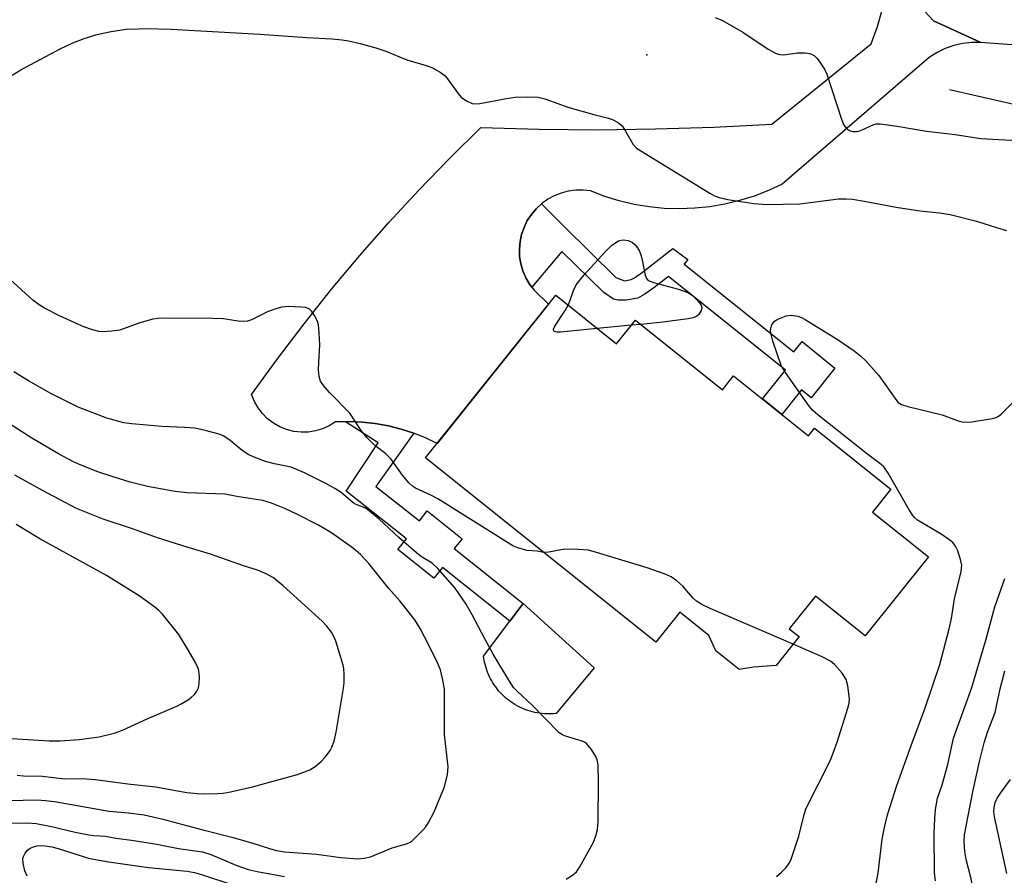
# Model space of a CAD drawing. Units: inches. Extents: x 1243764 to 1249763, y 497456 to 501456.
# Drawn here: x 1245474 to 1245691, y 497708 to 497896 of the extents above; entities that cross this region are included whole.
import ezdxf

# ---------------------------------------------------------------- set-up
doc = ezdxf.new("R2010")
doc.units = ezdxf.units.IN
doc.header["$MEASUREMENT"] = 0
for name, color, linetype in [('BLDG-Footprint', 5, 'Continuous'), ('CULTRL-Pad', 6, 'Continuous'), ('ELEV-Spot Elevation', 7, 'Continuous'), ('HYDRO-Canal', 164, 'Continuous'), ('TRANS-Non Street Sidewalk', 7, 'Continuous'), ('TRANS-Road', 130, 'Continuous'), ('Undefined', 1, 'Continuous')]:
    doc.layers.add(name, color=color, linetype=linetype)

msp = doc.modelspace()

# ---------------------------------------------------------------- linework, layer by layer
at = {"layer": 'BLDG-Footprint', "elevation": 306.7}
msp.add_lwpolyline([(1245592.08, 497835.3), (1245605.44, 497824.61), (1245609.62, 497829.84), (1245628.8, 497814.5), (1245631.23, 497817.54), (1245647.67, 497804.4), (1245649.01, 497806.08), (1245665.84, 497792.62), (1245661.81, 497787.58), (1245674.08, 497777.76), (1245660.17, 497760.38), (1245649.22, 497769.14), (1245643.46, 497761.94), (1245645.61, 497760.22), (1245640.55, 497753.89), (1245635.58, 497753.49), (1245632.47, 497752.95), (1245627.34, 497757.05), (1245625.74, 497760.46), (1245619.37, 497765.56), (1245614.14, 497759.01), (1245563.47, 497799.53)], close=True, dxfattribs=at)
at = {"layer": 'CULTRL-Pad'}
msp.add_lwpolyline([(1245591.17, 497743.21), (1245590.64, 497743.2), (1245590.12, 497743.2), (1245589.59, 497743.23), (1245589.07, 497743.28), (1245588.55, 497743.34), (1245588.03, 497743.42), (1245587.51, 497743.52), (1245587, 497743.65), (1245586.49, 497743.78), (1245585.99, 497743.94), (1245585.49, 497744.12), (1245585, 497744.31), (1245584.52, 497744.52), (1245584.05, 497744.75), (1245583.58, 497745), (1245583.12, 497745.26), (1245582.68, 497745.54), (1245582.24, 497745.83), (1245581.82, 497746.14), (1245581.4, 497746.47), (1245581, 497746.81), (1245580.62, 497747.17), (1245580.24, 497747.54), (1245579.88, 497747.92), (1245579.53, 497748.31), (1245579.2, 497748.72), (1245578.88, 497749.14), (1245578.58, 497749.57), (1245578.29, 497750.01), (1245578.02, 497750.46), (1245577.77, 497750.92), (1245577.53, 497751.39), (1245577.31, 497751.87), (1245577.11, 497752.36), (1245576.92, 497752.85), (1245576.76, 497753.35), (1245576.61, 497753.86), (1245576.48, 497754.37), (1245576.37, 497754.88), (1245576.28, 497755.4), (1245576.2, 497755.92), (1245582, 497763.62), (1245584.93, 497767.51), (1245600.55, 497753.32), (1245592.22, 497743.29), (1245591.69, 497743.24)], close=True, dxfattribs=at)
at = {"layer": 'ELEV-Spot Elevation'}
msp.add_point((1245612.12, 497888.16, 304.95), dxfattribs=at)
at = {"layer": 'HYDRO-Canal'}
msp.add_lwpolyline([(1245786.33, 497875.88), (1245716.29, 497874.9), (1245696.08, 497876.53), (1245678.71, 497880.49)], dxfattribs=at)
at = {"layer": 'TRANS-Non Street Sidewalk'}
for points in [[(1245586.83, 497837.05), (1245586.33, 497837.7), (1245585.51, 497839.12), (1245584.87, 497840.62), (1245584.41, 497842.2), (1245584.15, 497843.81), (1245584.1, 497845.45), (1245584.24, 497847.08), (1245584.58, 497848.68), (1245585.12, 497850.22), (1245585.84, 497851.69), (1245586.73, 497853.06), (1245587.79, 497854.31), (1245588.99, 497855.42), (1245593.85, 497850.47), (1245605.35, 497839.19), (1245607.2, 497838.49), (1245608.71, 497838.76), (1245609.41, 497839.13), (1245611.16, 497840.37), (1245617.89, 497845.54), (1245621.16, 497843.17), (1245620.32, 497842.13), (1245644.46, 497822.83), (1245646.27, 497825.09), (1245653.52, 497819.28), (1245648.3, 497812.75), (1245646.17, 497814.45), (1245641.85, 497809.05), (1245637.58, 497812.47), (1245642.64, 497818.8), (1245616.9, 497839.39), (1245613.7, 497836.93), (1245611.67, 497835.49), (1245610.14, 497834.66), (1245607.56, 497834.21), (1245605.83, 497834.22), (1245604.81, 497834.39), (1245602.64, 497835.87), (1245593.42, 497844.91)], [(1245560.88, 497804.94), (1245552.53, 497793.26), (1245562.1, 497785.65), (1245563.84, 497787.84), (1245571.51, 497781.75), (1245569.77, 497779.56), (1245584.93, 497767.51), (1245582, 497763.62), (1245567.17, 497775.41), (1245565.29, 497773.03), (1245557.35, 497779.34), (1245559.23, 497781.72), (1245546.02, 497792.22), (1245553.01, 497802.83), (1245545.83, 497807.48), (1245546.57, 497807.5), (1245549.49, 497807.38), (1245552.39, 497807.07), (1245554.4, 497806.71), (1245555.27, 497806.55), (1245558.1, 497805.84)]]:
    msp.add_lwpolyline(points, close=True, dxfattribs=at)
at = {"layer": 'TRANS-Road'}
msp.add_lwpolyline([(1245670.26, 497900.97), (1245675.17, 497895.65), (1245685.6, 497890.85), (1245683.6, 497890.85), (1245681.61, 497890.63), (1245679.66, 497890.19), (1245677.77, 497889.53), (1245675.97, 497888.66), (1245674.28, 497887.6), (1245641.91, 497859.74), (1245638.87, 497858.32), (1245635.75, 497857.1), (1245632.55, 497856.1), (1245629.3, 497855.32), (1245626, 497854.75), (1245622.67, 497854.41), (1245619.32, 497854.29), (1245615.97, 497854.39), (1245612.64, 497854.72), (1245609.33, 497855.27), (1245606.07, 497856.05), (1245602.87, 497857.03), (1245599.74, 497858.23), (1245598.12, 497858.42), (1245596.48, 497858.4), (1245594.86, 497858.19), (1245593.28, 497857.77), (1245591.75, 497857.17), (1245590.32, 497856.38), (1245588.99, 497855.42), (1245587.79, 497854.31), (1245586.73, 497853.06), (1245585.84, 497851.69), (1245585.12, 497850.22), (1245584.58, 497848.68), (1245584.24, 497847.08), (1245584.1, 497845.45), (1245584.15, 497843.81), (1245584.41, 497842.2), (1245584.87, 497840.62), (1245585.51, 497839.12), (1245586.33, 497837.7), (1245586.83, 497837.05), (1245587.32, 497836.4), (1245590.49, 497833.31), (1245565.99, 497802.67), (1245563.58, 497803.84), (1245560.88, 497804.94), (1245558.1, 497805.84), (1245555.27, 497806.55), (1245554.4, 497806.71), (1245552.39, 497807.07), (1245549.49, 497807.38), (1245546.57, 497807.5), (1245545.83, 497807.48), (1245543.65, 497807.41), (1245542.28, 497806.56), (1245540.81, 497805.9), (1245539.27, 497805.44), (1245537.67, 497805.19), (1245536.06, 497805.16), (1245534.46, 497805.34), (1245532.9, 497805.74), (1245531.4, 497806.34), (1245530, 497807.13), (1245528.72, 497808.11), (1245527.58, 497809.25), (1245526.6, 497810.54), (1245525.81, 497811.94), (1245525.2, 497813.44), (1245530.87, 497821.3), (1245536.73, 497829.02), (1245542.78, 497836.59), (1245549, 497844.02), (1245555.41, 497851.3), (1245561.98, 497858.41), (1245568.73, 497865.37), (1245575.65, 497872.16), (1245588.45, 497871.8), (1245601.25, 497871.7), (1245614.06, 497871.85), (1245626.86, 497872.26), (1245639.65, 497872.91), (1245661.48, 497890.61), (1245662.85, 497894.38), (1245663.96, 497898.24)], dxfattribs=at)
msp.add_polyline3d([(1246029.22, 497898.32, 0), (1245991.43, 497895.08, 0), (1245956.71, 497892.1, 0), (1245951.13, 497891.62, 0), (1245890.06, 497886.76, 0), (1245832.99, 497885.75, 0), (1245818.29, 497886.01, 0), (1245781.1, 497886.66, 0), (1245733.13, 497887.31, 0), (1245685.6, 497890.85, 0), (1245675.17, 497895.65, 0), (1245670.26, 497900.97, 0)], dxfattribs=at)
at = {"layer": 'Undefined'}
for p, q in [((1245608.69, 497828.68, 308), (1245601.21, 497827.99, 308)), ((1245610.82, 497828.87, 308), (1245608.69, 497828.68, 308))]:
    msp.add_line(p, q, dxfattribs=at)
for points, elevation in [([(1245472.5, 497883.72), (1245474.4, 497884.89), (1245483.06, 497889.5), (1245485.88, 497890.83), (1245488.35, 497891.74), (1245490.9, 497892.54), (1245492.55, 497892.96), (1245494.32, 497893.28), (1245497.58, 497893.77), (1245500.2, 497893.91), (1245501.96, 497893.94), (1245507.52, 497893.8), (1245526.99, 497892.73), (1245537.37, 497891.98), (1245542.86, 497891.68), (1245545.11, 497891.45), (1245546.51, 497891.22), (1245549.08, 497890.65), (1245552.49, 497889.72), (1245554.74, 497888.95), (1245559.3, 497887.04), (1245563.6, 497885.83), (1245564.96, 497885.32), (1245566.67, 497884.37), (1245567.77, 497883.52), (1245568.5, 497882.62), (1245570.53, 497879.73), (1245571.29, 497878.86), (1245572.44, 497878.03), (1245573.69, 497877.45), (1245574.52, 497877.35), (1245575.38, 497877.44), (1245581.23, 497878.57), (1245583.17, 497878.85), (1245585.84, 497878.92), (1245588.21, 497878.86), (1245589.73, 497878.51), (1245593.34, 497877.14), (1245594.76, 497876.68), (1245600.51, 497875.01), (1245603.67, 497874.24), (1245604.74, 497873.87), (1245605.92, 497873.24), (1245606.7, 497872.52), (1245607.47, 497871.36), (1245609.12, 497868.44), (1245609.84, 497867.65), (1245625.96, 497857.75), (1245627, 497857.18), (1245628.06, 497856.78), (1245629.97, 497856.34), (1245635.64, 497855.46), (1245638.57, 497855.21), (1245645.81, 497855.42), (1245654.28, 497856.46), (1245655.98, 497856.51), (1245657.39, 497856.41), (1245659.93, 497856.01), (1245666.98, 497854.64), (1245672.18, 497853.88), (1245676.5, 497853.39), (1245678.85, 497853.01), (1245684.63, 497851.61), (1245689.28, 497850.1), (1245691.28, 497849.56)], 306), ([(1245594.86, 497833.07), (1245595.22, 497833.97), (1245595.99, 497836.35), (1245596.61, 497837.59), (1245598.38, 497839.78), (1245602.99, 497844.82), (1245604.47, 497846.27), (1245605.93, 497847.22), (1245606.46, 497847.41), (1245606.98, 497847.48), (1245608.03, 497847.35), (1245608.98, 497846.88), (1245609.6, 497846.38), (1245610.09, 497845.72), (1245610.49, 497844.98), (1245610.83, 497844.21), (1245611.07, 497843.39), (1245611.77, 497839.73), (1245612.05, 497839), (1245612.37, 497838.63), (1245612.81, 497838.37), (1245613.57, 497838.09), (1245619.11, 497836.61), (1245621.16, 497835.91), (1245622.08, 497835.27), (1245623.11, 497834.29), (1245623.99, 497833.26), (1245624.26, 497832.61), (1245624.11, 497831.9), (1245623.53, 497831.01), (1245623.13, 497830.66), (1245622.36, 497830.34), (1245621.21, 497830.12), (1245615.63, 497829.34), (1245610.82, 497828.87)], 308), ([(1245589.49, 497778.72), (1245588.02, 497778.97), (1245585.7, 497779.18), (1245583.75, 497779.73), (1245582.67, 497780.18), (1245566.16, 497790.5), (1245564.61, 497791.34), (1245561.24, 497792.86), (1245560.57, 497793.3), (1245559.77, 497794.02), (1245558.37, 497795.69), (1245555.81, 497799.3), (1245554.73, 497800.38), (1245552.32, 497802.25), (1245550.64, 497803.94), (1245549.32, 497805.53), (1245546.77, 497809.34), (1245542.32, 497813.93), (1245540.99, 497815.45), (1245540.34, 497816.38), (1245540.03, 497817.42), (1245539.93, 497818.85), (1245539.95, 497820.59), (1245540.19, 497824.38), (1245540.06, 497827.02), (1245539.88, 497828.76), (1245539.66, 497829.59), (1245539.03, 497830.86), (1245538.4, 497831.79), (1245537.83, 497832.32), (1245537.06, 497832.58), (1245536.2, 497832.67), (1245533.21, 497832.78), (1245531.74, 497832.66), (1245530.33, 497832.26), (1245528.67, 497831.63), (1245525.13, 497829.86), (1245524.3, 497829.62), (1245523.43, 497829.52), (1245522.24, 497829.58), (1245518.99, 497830.07), (1245516.63, 497830.2), (1245506.34, 497830.25), (1245504.58, 497830.19), (1245503.43, 497830), (1245500.62, 497829.23), (1245496.21, 497827.64), (1245494.46, 497827.36), (1245492.4, 497827.23), (1245491.55, 497827.33), (1245490.18, 497827.7), (1245488.29, 497828.34), (1245486.94, 497828.89), (1245482.94, 497830.75), (1245479.65, 497832.46), (1245478.42, 497833.17), (1245477.04, 497834.19), (1245472.06, 497838.73)], 306), ([(1245601.21, 497827.99), (1245593.16, 497827.14), (1245592.34, 497827.13), (1245591.75, 497827.32), (1245591.66, 497827.46), (1245591.62, 497827.82), (1245591.88, 497828.51), (1245594.19, 497831.94), (1245594.86, 497833.07)], 308), ([(1245661.76, 497702.05), (1245663.04, 497708.19), (1245663.9, 497715.67), (1245664.4, 497718.23), (1245665.11, 497720.99), (1245667.15, 497727.45), (1245670.28, 497736.26), (1245673.28, 497744.31), (1245676.62, 497754.1), (1245678.68, 497761.95), (1245679.13, 497764.19), (1245679.82, 497768.53), (1245681.26, 497774.54), (1245681.42, 497775.89), (1245681.17, 497777.17), (1245680.52, 497779.07), (1245680.06, 497780.1), (1245679.47, 497780.89), (1245678.57, 497781.6), (1245676.86, 497782.71), (1245671.69, 497785.85), (1245671.05, 497786.37), (1245670.67, 497786.81), (1245669.87, 497788.06), (1245665.25, 497796.14), (1245664.27, 497797.52), (1245663.71, 497798.03), (1245660.74, 497800.23), (1245649.72, 497809.02), (1245648.59, 497810), (1245647.82, 497810.88), (1245642.76, 497818.09), (1245641.71, 497819.84), (1245639.86, 497825.21), (1245639.38, 497826.93), (1245639.33, 497827.5), (1245639.39, 497828.03), (1245639.64, 497828.79), (1245639.89, 497829.24), (1245640.24, 497829.62), (1245640.93, 497830.05), (1245642.75, 497830.77), (1245643.88, 497830.88), (1245645.33, 497830.66), (1245646.17, 497830.38), (1245646.94, 497829.97), (1245654.2, 497825.51), (1245657.72, 497823.06), (1245659.23, 497821.88), (1245660.27, 497820.95), (1245663.16, 497817.64), (1245666.88, 497812.33), (1245667.46, 497811.7), (1245668.16, 497811.27), (1245669.53, 497810.83), (1245677.09, 497808.95), (1245680.82, 497807.6), (1245681.9, 497807.34), (1245683.62, 497807.44), (1245688.52, 497808.28), (1245689.31, 497808.57), (1245690.01, 497809.06), (1245693.18, 497812.24)], 308), ([(1245644.29, 497758.57), (1245626.09, 497766.38), (1245624.21, 497767.27), (1245623.08, 497768.02), (1245622.25, 497768.71), (1245620.03, 497771.32), (1245618.7, 497772.51), (1245617.49, 497773.37), (1245616.15, 497773.96), (1245612.22, 497775.31), (1245601.06, 497778.74), (1245599.33, 497779.19), (1245597.03, 497779.38), (1245594.15, 497779.44), (1245593.31, 497779.33), (1245590.57, 497778.75), (1245589.49, 497778.72)], 306), ([(1245675.67, 497706.52), (1245675.44, 497708.24), (1245675.37, 497716.93), (1245675.47, 497720.19), (1245675.66, 497722.2), (1245676.08, 497724.7), (1245677.1, 497727.6), (1245678.38, 497732.05), (1245679.58, 497737.84), (1245683.63, 497749.02), (1245686.73, 497759.43), (1245688.68, 497766.73), (1245690.92, 497773)], 310), ([(1245640.69, 497707.47), (1245641.76, 497708.41), (1245642.75, 497709.46), (1245643.44, 497710.36), (1245643.78, 497711.04), (1245645.58, 497716.32), (1245646.74, 497721.08), (1245647.18, 497722.45), (1245652.45, 497732.91), (1245653.23, 497734.8), (1245654, 497737), (1245656.37, 497744.48), (1245656.62, 497745.55), (1245656.7, 497746.53), (1245656.36, 497749.39), (1245655.99, 497750.75), (1245655.08, 497752.14), (1245653.42, 497754.06), (1245652.53, 497754.78), (1245650.69, 497755.79), (1245644.29, 497758.57)], 306), ([(1245695.34, 497678.2), (1245689.06, 497686.93), (1245687.9, 497688.66), (1245686.94, 497690.81), (1245686.29, 497692.76), (1245685.37, 497698.2), (1245684.53, 497701.82), (1245683.51, 497706.91), (1245682.37, 497711.21), (1245682.12, 497712.93), (1245681.95, 497715.22), (1245682.03, 497716.58), (1245682.35, 497718.51), (1245683.84, 497726.06), (1245685.33, 497732.77), (1245686.34, 497736.87), (1245687.08, 497739.21), (1245688.79, 497743.53), (1245689.87, 497748.76), (1245690.9, 497752.69)], 312), ([(1245475.82, 497707.52), (1245475.32, 497708.73), (1245474.95, 497710.33), (1245474.89, 497711.39), (1245475.01, 497711.88), (1245475.38, 497712.58), (1245475.87, 497713.21), (1245476.47, 497713.71), (1245477.19, 497714), (1245477.98, 497714.16), (1245478.8, 497714.24), (1245479.78, 497714.21), (1245481.24, 497713.99), (1245482.62, 497713.64), (1245489.3, 497711.5), (1245493.23, 497710.73), (1245502.47, 497709.45), (1245510.99, 497708.63), (1245512.61, 497708.36), (1245514.2, 497707.9), (1245521.26, 497705.52)], 306)]:
    msp.add_lwpolyline(points, dxfattribs=dict(at, elevation=elevation))
for points in [[(1245627.2, 497896.4, 304), (1245628.76, 497895.68, 304), (1245633.22, 497893.14, 304), (1245638.82, 497889.37, 304), (1245640.57, 497888.43, 304), (1245641.36, 497888.22, 304), (1245642.17, 497888.17, 304), (1245645.3, 497888.59, 304), (1245646.94, 497888.61, 304), (1245647.99, 497888.46, 304), (1245648.94, 497888, 304), (1245649.55, 497887.44, 304), (1245650.08, 497886.74, 304), (1245651.22, 497884.99, 304), (1245651.76, 497883.94, 304), (1245654.88, 497874.22, 304), (1245655.39, 497872.86, 304), (1245655.67, 497872.38, 304), (1245656.22, 497871.81, 304), (1245656.88, 497871.42, 304), (1245657.42, 497871.29, 304), (1245658.26, 497871.28, 304), (1245658.78, 497871.38, 304), (1245659.47, 497871.63, 304), (1245662.06, 497872.82, 304), (1245662.6, 497872.97, 304), (1245663.45, 497873, 304), (1245667.23, 497872.47, 304), (1245673.66, 497871.34, 304), (1245680, 497870.61, 304), (1245685.58, 497869.78, 304), (1245694.96, 497869.27, 304)], [(1245594.37, 497706.9, 304), (1245595.81, 497707.74, 304), (1245596.63, 497708.48, 304), (1245597.42, 497709.55, 304), (1245600.42, 497714.98, 304), (1245600.91, 497716.36, 304), (1245601.25, 497717.77, 304), (1245601.4, 497719.55, 304), (1245601.53, 497728.24, 304), (1245601.4, 497731.98, 304), (1245601.23, 497733.08, 304), (1245600.93, 497733.86, 304), (1245599.98, 497735.35, 304), (1245598.86, 497736.67, 304), (1245598.4, 497736.98, 304), (1245597.88, 497737.21, 304), (1245594.27, 497738.29, 304), (1245593.55, 497738.63, 304), (1245592.87, 497739.07, 304), (1245586.83, 497745.23, 304), (1245583.7, 497748.12, 304), (1245582.83, 497749.04, 304), (1245581.74, 497750.65, 304), (1245578.36, 497756.38, 304), (1245576.49, 497759.69, 304), (1245573.72, 497764.98, 304), (1245572.41, 497767.31, 304), (1245569.95, 497770.83, 304), (1245566.16, 497775.2, 304), (1245564.91, 497776.38, 304), (1245562.57, 497777.76, 304), (1245561.44, 497778.6, 304), (1245557.56, 497782.02, 304), (1245553.24, 497786.03, 304), (1245550.79, 497788.06, 304), (1245550.06, 497788.5, 304), (1245548.18, 497789.28, 304), (1245547.56, 497789.63, 304), (1245544.9, 497791.89, 304), (1245543.53, 497792.79, 304), (1245541.55, 497793.87, 304), (1245536.8, 497796.23, 304), (1245534.94, 497797.06, 304), (1245533.87, 497797.44, 304), (1245530.24, 497798.19, 304), (1245528.24, 497798.72, 304), (1245526.12, 497799.5, 304), (1245524.57, 497800.19, 304), (1245523.13, 497801.12, 304), (1245520.5, 497803.36, 304), (1245519.08, 497804.26, 304), (1245518.06, 497804.73, 304), (1245514.99, 497805.57, 304), (1245512.72, 497806.02, 304), (1245510.45, 497806.22, 304), (1245505.43, 497806.43, 304), (1245498.87, 497807.02, 304), (1245497.1, 497807.26, 304), (1245493.35, 497808.23, 304), (1245487.06, 497810.67, 304), (1245481.04, 497813.7, 304), (1245476.14, 497816.44, 304), (1245472.85, 497818.44, 304)], [(1245471.85, 497724.2, 302), (1245478.03, 497724.3, 302), (1245479.81, 497724.19, 302), (1245481.8, 497723.91, 302), (1245493.87, 497721.81, 302), (1245498.09, 497721.45, 302), (1245501.56, 497721.02, 302), (1245505.65, 497720.08, 302), (1245514.47, 497717.7, 302), (1245520.81, 497716.08, 302), (1245525.23, 497714.86, 302), (1245529.32, 497713.51, 302), (1245530.64, 497713.15, 302), (1245532.43, 497712.91, 302), (1245539.43, 497712.39, 302), (1245544.81, 497711.63, 302), (1245548.53, 497711.34, 302), (1245549.96, 497711.48, 302), (1245551.35, 497711.79, 302), (1245556.1, 497713.74, 302), (1245559.29, 497714.64, 302), (1245560.06, 497715, 302), (1245560.51, 497715.32, 302), (1245562.96, 497717.74, 302), (1245563.51, 497718.4, 302), (1245564.13, 497719.35, 302), (1245565.35, 497721.64, 302), (1245567.64, 497727.17, 302), (1245568.28, 497729.92, 302), (1245568.45, 497731.6, 302), (1245567.59, 497738.6, 302), (1245567.64, 497747.24, 302), (1245567.59, 497748.73, 302), (1245567.2, 497750.97, 302), (1245566.71, 497752.88, 302), (1245566.05, 497754.44, 302), (1245564.15, 497758.36, 302), (1245562.26, 497762.03, 302), (1245561.12, 497763.89, 302), (1245557.8, 497768.08, 302), (1245555.41, 497770.79, 302), (1245550.94, 497776.3, 302), (1245549.15, 497778.25, 302), (1245547.61, 497779.57, 302), (1245543.79, 497782.3, 302), (1245542.37, 497783.27, 302), (1245539.92, 497784.73, 302), (1245535.32, 497787.08, 302), (1245532.49, 497788.38, 302), (1245529.56, 497789.58, 302), (1245527.65, 497790.14, 302), (1245521.92, 497791.05, 302), (1245519.27, 497791.56, 302), (1245511, 497791.82, 302), (1245508.38, 497792.1, 302), (1245502.25, 497793.25, 302), (1245498.48, 497794.21, 302), (1245494.75, 497795.32, 302), (1245491.36, 497796.46, 302), (1245487.5, 497798, 302), (1245485.88, 497798.75, 302), (1245482.72, 497800.44, 302), (1245476.84, 497803.83, 302), (1245471.67, 497807.16, 302)], [(1245473.59, 497729.72, 300), (1245475.03, 497729.6, 300), (1245479.18, 497729.5, 300), (1245484.04, 497728.96, 300), (1245487.91, 497728.97, 300), (1245490.81, 497728.8, 300), (1245497.93, 497727.81, 300), (1245504.03, 497727.19, 300), (1245510.94, 497725.95, 300), (1245513.27, 497725.67, 300), (1245514.75, 497725.61, 300), (1245517.74, 497725.71, 300), (1245518.9, 497725.81, 300), (1245520.53, 497726.09, 300), (1245525.42, 497727.17, 300), (1245535.26, 497729.86, 300), (1245537.97, 497730.92, 300), (1245539.17, 497731.67, 300), (1245540.52, 497732.71, 300), (1245541.47, 497733.76, 300), (1245542.46, 497735.14, 300), (1245542.86, 497735.88, 300), (1245543.34, 497737.18, 300), (1245543.81, 497739.16, 300), (1245545.42, 497748.87, 300), (1245545.52, 497750.02, 300), (1245545.54, 497751.98, 300), (1245545.48, 497753.1, 300), (1245545.34, 497753.94, 300), (1245543.72, 497759.2, 300), (1245543.31, 497760.22, 300), (1245542.75, 497761.19, 300), (1245541.76, 497762.54, 300), (1245540.7, 497763.6, 300), (1245532.13, 497771.38, 300), (1245529.98, 497773.13, 300), (1245528.52, 497773.93, 300), (1245526.46, 497774.79, 300), (1245523.44, 497775.77, 300), (1245516.12, 497778.37, 300), (1245511.25, 497779.78, 300), (1245504.52, 497781.91, 300), (1245498.98, 497783.91, 300), (1245492.52, 497786.04, 300), (1245486.65, 497788.42, 300), (1245479.18, 497792.32, 300), (1245473.09, 497795.69, 300)], [(1245471.29, 497737.91, 298), (1245480.68, 497737.27, 298), (1245483.07, 497737.29, 298), (1245487.25, 497737.56, 298), (1245491.66, 497738.15, 298), (1245494.98, 497739, 298), (1245496.79, 497739.64, 298), (1245502.23, 497742.13, 298), (1245508.76, 497744.94, 298), (1245509.81, 497745.47, 298), (1245511.29, 497746.38, 298), (1245511.98, 497746.89, 298), (1245512.6, 497747.51, 298), (1245513.13, 497748.19, 298), (1245513.48, 497748.96, 298), (1245513.63, 497749.81, 298), (1245513.71, 497751.29, 298), (1245513.68, 497752.17, 298), (1245513.51, 497753.02, 298), (1245512.91, 497754.34, 298), (1245511.34, 497757.19, 298), (1245509.15, 497760.7, 298), (1245505.61, 497765.13, 298), (1245504.79, 497765.97, 298), (1245503.9, 497766.69, 298), (1245500.42, 497769.17, 298), (1245493.24, 497773.63, 298), (1245478.61, 497781.73, 298), (1245473.36, 497784.89, 298)], [(1245691.3, 497708.14, 314), (1245688.61, 497720.55, 314), (1245688.47, 497721.71, 314), (1245688.52, 497722.6, 314), (1245688.8, 497723.69, 314), (1245689.22, 497724.67, 314), (1245689.91, 497725.78, 314), (1245692.17, 497728.79, 314)], [(1245471.04, 497719.18, 304), (1245475.84, 497719.26, 304), (1245477.79, 497719.11, 304), (1245481.2, 497718.46, 304), (1245486.35, 497717.22, 304), (1245489.37, 497716.59, 304), (1245490.48, 497716.45, 304), (1245493.08, 497716.35, 304), (1245495.32, 497715.88, 304), (1245498.77, 497715.44, 304), (1245504.34, 497714.55, 304), (1245509.11, 497713.58, 304), (1245514.35, 497712.84, 304), (1245516.23, 497712.28, 304), (1245521.94, 497709.88, 304), (1245524.41, 497709.01, 304), (1245526.39, 497708.56, 304), (1245532.44, 497707.48, 304)]]:
    msp.add_polyline3d(points, dxfattribs=at)

doc.saveas('drawing.dxf')
